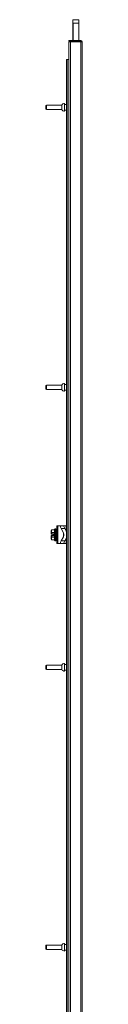
# Model space of a CAD drawing. Units: inches. Extents: x 38 to 203, y 7 to 127.
# Drawn here: x 38 to 39, y 67 to 111 of the extents above; entities that cross this region are included whole.
import ezdxf

# ---------------------------------------------------------------- set-up
doc = ezdxf.new("R2010")
doc.units = ezdxf.units.IN
doc.header["$MEASUREMENT"] = 0
doc.layers.add('1', color=7, linetype='CONTINUOUS')

msp = doc.modelspace()

# ---------------------------------------------------------------- linework, layer by layer
at = {"layer": '1', "color": 18, "linetype": 'Continuous', "lineweight": 18}
for p, q in [((39.033, 110.728), (39.033, 109.817)), ((39.05, 110.728), (39.033, 110.728)), ((39.043, 110.738), (39.059, 110.738)), ((39.097, 110.728), (39.05, 110.728)), ((39.059, 110.738), (39.102, 110.738)), ((39.161, 110.728), (39.097, 110.728)), ((39.102, 110.738), (39.161, 110.738)), ((39.161, 110.738), (39.22, 110.738)), ((39.225, 110.728), (39.161, 110.728)), ((39.22, 110.738), (39.263, 110.738)), ((39.272, 110.728), (39.225, 110.728)), ((39.263, 110.738), (39.279, 110.738)), ((39.289, 110.728), (39.272, 110.728)), ((39.289, 110.587), (39.289, 110.728)), ((39.037, 110.579), (39.037, 109.817)), ((39.054, 110.579), (39.037, 110.579)), ((39.047, 110.589), (39.063, 110.589)), ((39.101, 110.579), (39.054, 110.579)), ((39.063, 110.589), (39.106, 110.589)), ((39.165, 110.579), (39.101, 110.579)), ((39.106, 110.589), (39.165, 110.589)), ((39.165, 110.589), (39.224, 110.589)), ((39.229, 110.579), (39.165, 110.579)), ((39.224, 110.589), (39.267, 110.589)), ((39.276, 110.579), (39.229, 110.579)), ((39.267, 110.589), (39.283, 110.589)), ((39.293, 110.579), (39.276, 110.579)), ((39.293, 109.817), (39.293, 110.579)), ((38.852, 109.817), (38.931, 109.817)), ((38.852, 109.785), (38.852, 109.817)), ((38.931, 109.785), (38.852, 109.785)), ((38.852, 109.754), (38.852, 29.026)), ((38.871, 109.754), (38.852, 109.754)), ((38.915, 109.754), (38.871, 109.754)), ((39.384, 109.754), (38.915, 109.754)), ((38.915, 109.754), (38.915, 29.026)), ((39.384, 109.817), (38.931, 109.817)), ((38.931, 109.817), (38.931, 109.785)), ((39.384, 109.785), (38.931, 109.785)), ((39.037, 109.785), (39.037, 109.754)), ((39.293, 109.754), (39.293, 109.785)), ((39.384, 109.817), (39.384, 109.785)), ((39.428, 109.754), (39.384, 109.754)), ((39.384, 109.754), (39.384, 29.026)), ((39.447, 109.754), (39.428, 109.754)), ((39.447, 29.026), (39.447, 109.754)), ((38.746, 108.957), (38.752, 108.957)), ((38.746, 29.823), (38.746, 108.957)), ((38.752, 108.957), (38.767, 108.957)), ((38.767, 108.957), (38.852, 108.957)), ((38.767, 29.823), (38.767, 108.957)), ((37.817, 106.876), (37.817, 106.895)), ((37.817, 106.831), (37.817, 106.876)), ((37.817, 106.785), (37.817, 106.831)), ((37.817, 106.767), (37.817, 106.785)), ((38.536, 106.925), (37.847, 106.925)), ((37.847, 106.925), (37.847, 106.907)), ((37.847, 106.907), (37.847, 106.86)), ((37.847, 106.86), (37.847, 106.802)), ((37.847, 106.802), (37.847, 106.755)), ((37.847, 106.755), (37.847, 106.737)), ((37.847, 106.737), (38.536, 106.737)), ((38.536, 106.907), (38.536, 106.925)), ((38.536, 106.86), (38.536, 106.907)), ((38.536, 106.802), (38.536, 106.86)), ((38.536, 106.755), (38.536, 106.802)), ((38.536, 106.737), (38.536, 106.755)), ((38.661, 107.003), (38.655, 107.003)), ((38.655, 107.003), (38.655, 106.986)), ((38.655, 106.986), (38.655, 106.938)), ((38.655, 106.938), (38.655, 106.869)), ((38.655, 106.869), (38.655, 106.792)), ((38.655, 106.792), (38.655, 106.724)), ((38.655, 106.724), (38.655, 106.676)), ((38.655, 106.676), (38.655, 106.659)), ((38.655, 106.659), (38.661, 106.659)), ((38.661, 106.986), (38.661, 107.003)), ((38.661, 106.938), (38.661, 106.986)), ((38.746, 106.956), (38.661, 106.956)), ((38.661, 106.869), (38.661, 106.938)), ((38.661, 106.792), (38.661, 106.869)), ((38.661, 106.724), (38.661, 106.792)), ((38.661, 106.676), (38.661, 106.724)), ((38.661, 106.706), (38.746, 106.706)), ((38.661, 106.659), (38.661, 106.676)), ((37.817, 94.396), (37.817, 94.414)), ((37.817, 94.35), (37.817, 94.396)), ((38.536, 94.444), (37.847, 94.444)), ((37.847, 94.444), (37.847, 94.426)), ((37.847, 94.426), (37.847, 94.379)), ((37.847, 94.379), (37.847, 94.321)), ((38.536, 94.426), (38.536, 94.444)), ((38.536, 94.379), (38.536, 94.426)), ((38.536, 94.321), (38.536, 94.379)), ((38.661, 94.522), (38.655, 94.522)), ((38.655, 94.522), (38.655, 94.505)), ((38.655, 94.505), (38.655, 94.458)), ((38.655, 94.458), (38.655, 94.389)), ((38.655, 94.389), (38.655, 94.312)), ((38.661, 94.505), (38.661, 94.522)), ((38.661, 94.458), (38.661, 94.505)), ((38.746, 94.475), (38.661, 94.475)), ((38.661, 94.389), (38.661, 94.458)), ((38.661, 94.312), (38.661, 94.389)), ((37.817, 94.305), (37.817, 94.35)), ((37.817, 94.286), (37.817, 94.305)), ((37.847, 94.321), (37.847, 94.274)), ((37.847, 94.274), (37.847, 94.256)), ((37.847, 94.256), (38.536, 94.256)), ((38.536, 94.274), (38.536, 94.321)), ((38.536, 94.256), (38.536, 94.274)), ((38.655, 94.312), (38.655, 94.243)), ((38.655, 94.243), (38.655, 94.196)), ((38.655, 94.196), (38.655, 94.179)), ((38.655, 94.179), (38.661, 94.179)), ((38.661, 94.243), (38.661, 94.312)), ((38.661, 94.196), (38.661, 94.243)), ((38.661, 94.225), (38.746, 94.225)), ((38.661, 94.179), (38.661, 94.196)), ((38.076, 87.993), (38.057, 87.97)), ((38.057, 87.97), (38.057, 87.929)), ((38.057, 87.929), (38.057, 87.923)), ((38.057, 87.923), (38.057, 87.915)), ((38.057, 87.915), (38.057, 87.873)), ((38.076, 87.884), (38.057, 87.873)), ((38.057, 87.817), (38.057, 87.873)), ((38.057, 87.817), (38.062, 87.817)), ((38.062, 87.817), (38.076, 87.817)), ((38.068, 87.805), (38.069, 87.805)), ((38.069, 87.805), (38.071, 87.805)), ((38.071, 87.805), (38.072, 87.805)), ((38.072, 87.805), (38.073, 87.805)), ((38.073, 87.805), (38.075, 87.805)), ((38.075, 87.805), (38.076, 87.805)), ((38.076, 87.884), (38.076, 87.993)), ((38.076, 87.993), (38.214, 87.993)), ((38.076, 87.817), (38.076, 87.884)), ((38.076, 87.884), (38.214, 87.884)), ((38.076, 87.817), (38.076, 87.809)), ((38.167, 87.817), (38.076, 87.817)), ((38.076, 87.809), (38.076, 87.805)), ((38.076, 87.805), (38.155, 87.805)), ((38.167, 87.817), (38.155, 87.805)), ((38.155, 87.746), (38.155, 87.805)), ((38.167, 87.734), (38.167, 87.817)), ((38.234, 88.041), (38.214, 88.017)), ((38.214, 88.017), (38.214, 87.999)), ((38.214, 87.999), (38.214, 87.946)), ((38.214, 87.946), (38.214, 87.868)), ((38.214, 87.868), (38.214, 87.776)), ((38.261, 88.041), (38.234, 88.041)), ((38.234, 88.041), (38.234, 88.025)), ((38.234, 88.025), (38.234, 87.979)), ((38.234, 87.979), (38.234, 87.909)), ((38.234, 87.909), (38.234, 87.822)), ((38.234, 87.822), (38.234, 87.729)), ((38.261, 88.041), (38.261, 88.025)), ((38.261, 88.025), (38.261, 87.979)), ((38.261, 87.979), (38.261, 87.909)), ((38.261, 87.909), (38.261, 87.822)), ((38.261, 87.822), (38.261, 87.729)), ((38.279, 88.03), (38.273, 88.03)), ((38.273, 88.029), (38.273, 88.03)), ((38.273, 88.029), (38.273, 88.029)), ((38.279, 88.029), (38.273, 88.029)), ((38.273, 88.021), (38.279, 88.021)), ((38.279, 88.006), (38.273, 88.006)), ((38.273, 87.97), (38.273, 87.984)), ((38.273, 87.984), (38.279, 87.984)), ((38.273, 87.955), (38.273, 87.97)), ((38.273, 87.921), (38.273, 87.955)), ((38.279, 87.955), (38.273, 87.955)), ((38.273, 87.903), (38.273, 87.921)), ((38.273, 87.921), (38.279, 87.921)), ((38.273, 87.883), (38.273, 87.903)), ((38.273, 87.841), (38.273, 87.883)), ((38.279, 87.883), (38.273, 87.883)), ((38.273, 87.82), (38.273, 87.841)), ((38.273, 87.841), (38.279, 87.841)), ((38.273, 87.798), (38.273, 87.82)), ((38.273, 87.776), (38.273, 87.798)), ((38.279, 87.798), (38.273, 87.798)), ((38.279, 88.03), (38.279, 88.029)), ((38.279, 88.027), (38.279, 88.029)), ((38.279, 88.029), (38.279, 88.029)), ((38.279, 87.984), (38.279, 88.006)), ((38.279, 87.984), (38.279, 87.97)), ((38.279, 87.97), (38.279, 87.955)), ((38.279, 87.921), (38.279, 87.955)), ((38.279, 87.921), (38.279, 87.903)), ((38.279, 87.903), (38.279, 87.883)), ((38.283, 87.884), (38.279, 87.884)), ((38.279, 87.842), (38.279, 87.883)), ((38.279, 87.841), (38.279, 87.82)), ((38.279, 87.82), (38.279, 87.798)), ((38.279, 87.789), (38.279, 87.798)), ((38.283, 87.933), (38.307, 87.933)), ((38.283, 87.933), (38.283, 87.915)), ((38.283, 87.915), (38.283, 87.894)), ((38.307, 87.894), (38.283, 87.894)), ((38.283, 87.818), (38.283, 87.894)), ((38.322, 88.169), (38.307, 88.169)), ((38.307, 88.169), (38.307, 87.382)), ((38.364, 88.169), (38.322, 88.169)), ((38.483, 88.169), (38.364, 88.169)), ((38.364, 88.169), (38.364, 87.382)), ((38.473, 88.153), (38.483, 88.169)), ((38.483, 88.11), (38.473, 88.153)), ((38.483, 88.169), (38.64, 88.169)), ((38.509, 88.051), (38.483, 88.11)), ((38.605, 87.866), (38.509, 88.051)), ((38.666, 88.051), (38.509, 88.051)), ((38.605, 87.866), (38.622, 87.795)), ((38.605, 87.866), (38.605, 87.685)), ((38.622, 87.795), (38.622, 87.756)), ((38.64, 88.169), (38.631, 88.153)), ((38.631, 88.153), (38.64, 88.11)), ((38.64, 88.169), (38.721, 88.169)), ((38.64, 88.11), (38.666, 88.051)), ((38.721, 87.946), (38.666, 88.051)), ((38.721, 87.946), (38.721, 88.169)), ((38.746, 88.169), (38.721, 88.169)), ((38.721, 87.946), (38.746, 87.88)), ((38.062, 87.734), (38.057, 87.734)), ((38.057, 87.734), (38.057, 87.678)), ((38.057, 87.678), (38.057, 87.637)), ((38.076, 87.667), (38.057, 87.678)), ((38.057, 87.637), (38.057, 87.656)), ((38.057, 87.637), (38.057, 87.628)), ((38.057, 87.628), (38.057, 87.622)), ((38.057, 87.622), (38.057, 87.581)), ((38.076, 87.558), (38.057, 87.581)), ((38.076, 87.734), (38.062, 87.734)), ((38.069, 87.746), (38.068, 87.746)), ((38.07, 87.746), (38.069, 87.746)), ((38.069, 87.746), (38.069, 87.746)), ((38.071, 87.746), (38.07, 87.746)), ((38.073, 87.746), (38.071, 87.746)), ((38.076, 87.746), (38.073, 87.746)), ((38.155, 87.746), (38.076, 87.746)), ((38.076, 87.746), (38.076, 87.743)), ((38.076, 87.743), (38.076, 87.734)), ((38.076, 87.734), (38.167, 87.734)), ((38.076, 87.667), (38.076, 87.734)), ((38.076, 87.558), (38.076, 87.667)), ((38.076, 87.667), (38.214, 87.667)), ((38.076, 87.558), (38.214, 87.558)), ((38.155, 87.746), (38.167, 87.734)), ((38.214, 87.776), (38.214, 87.683)), ((38.214, 87.683), (38.214, 87.605)), ((38.214, 87.605), (38.214, 87.552)), ((38.214, 87.552), (38.214, 87.534)), ((38.214, 87.534), (38.234, 87.51)), ((38.234, 87.729), (38.234, 87.643)), ((38.234, 87.643), (38.234, 87.572)), ((38.234, 87.572), (38.234, 87.526)), ((38.234, 87.526), (38.234, 87.51)), ((38.234, 87.51), (38.261, 87.51)), ((38.261, 87.729), (38.261, 87.643)), ((38.261, 87.643), (38.261, 87.572)), ((38.261, 87.572), (38.261, 87.526)), ((38.261, 87.526), (38.261, 87.51)), ((38.273, 87.753), (38.273, 87.776)), ((38.273, 87.753), (38.273, 87.732)), ((38.273, 87.753), (38.279, 87.753)), ((38.273, 87.732), (38.273, 87.71)), ((38.273, 87.668), (38.273, 87.71)), ((38.279, 87.71), (38.273, 87.71)), ((38.273, 87.668), (38.273, 87.649)), ((38.273, 87.668), (38.279, 87.668)), ((38.273, 87.649), (38.273, 87.63)), ((38.273, 87.596), (38.273, 87.63)), ((38.279, 87.63), (38.273, 87.63)), ((38.273, 87.596), (38.273, 87.581)), ((38.279, 87.596), (38.273, 87.596)), ((38.273, 87.581), (38.273, 87.568)), ((38.273, 87.568), (38.279, 87.568)), ((38.279, 87.545), (38.273, 87.545)), ((38.273, 87.53), (38.279, 87.53)), ((38.273, 87.523), (38.273, 87.522)), ((38.279, 87.523), (38.273, 87.523)), ((38.273, 87.522), (38.279, 87.522)), ((38.273, 87.522), (38.273, 87.522)), ((38.279, 87.753), (38.279, 87.762)), ((38.279, 87.753), (38.279, 87.732)), ((38.279, 87.732), (38.279, 87.71)), ((38.279, 87.668), (38.279, 87.709)), ((38.279, 87.668), (38.279, 87.649)), ((38.279, 87.667), (38.283, 87.667)), ((38.279, 87.649), (38.279, 87.63)), ((38.279, 87.63), (38.279, 87.596)), ((38.279, 87.581), (38.279, 87.596)), ((38.279, 87.568), (38.279, 87.581)), ((38.279, 87.568), (38.279, 87.545)), ((38.279, 87.524), (38.279, 87.523)), ((38.279, 87.522), (38.279, 87.523)), ((38.279, 87.522), (38.279, 87.522)), ((38.283, 87.658), (38.283, 87.734)), ((38.283, 87.658), (38.307, 87.658)), ((38.283, 87.658), (38.283, 87.636)), ((38.283, 87.636), (38.283, 87.618)), ((38.307, 87.618), (38.283, 87.618)), ((38.322, 87.382), (38.307, 87.382)), ((38.364, 87.382), (38.322, 87.382)), ((38.483, 87.382), (38.364, 87.382)), ((38.473, 87.398), (38.483, 87.441)), ((38.483, 87.382), (38.473, 87.398)), ((38.483, 87.441), (38.509, 87.5)), ((38.64, 87.382), (38.483, 87.382)), ((38.605, 87.686), (38.509, 87.5)), ((38.509, 87.5), (38.666, 87.5)), ((38.622, 87.756), (38.605, 87.686)), ((38.64, 87.441), (38.631, 87.398)), ((38.631, 87.398), (38.64, 87.382)), ((38.666, 87.5), (38.64, 87.441)), ((38.64, 87.382), (38.721, 87.382)), ((38.721, 87.605), (38.666, 87.5)), ((38.746, 87.671), (38.721, 87.605)), ((38.721, 87.382), (38.721, 87.605)), ((38.721, 87.382), (38.746, 87.382)), ((37.817, 81.915), (37.817, 81.934)), ((37.817, 81.87), (37.817, 81.915)), ((37.817, 81.825), (37.817, 81.87)), ((37.817, 81.806), (37.817, 81.825)), ((38.536, 81.964), (37.847, 81.964)), ((37.847, 81.964), (37.847, 81.946)), ((37.847, 81.946), (37.847, 81.899)), ((37.847, 81.899), (37.847, 81.841)), ((37.847, 81.841), (37.847, 81.794)), ((37.847, 81.794), (37.847, 81.776)), ((37.847, 81.776), (38.536, 81.776)), ((38.536, 81.946), (38.536, 81.964)), ((38.536, 81.899), (38.536, 81.946)), ((38.536, 81.841), (38.536, 81.899)), ((38.536, 81.794), (38.536, 81.841)), ((38.536, 81.776), (38.536, 81.794)), ((38.661, 82.042), (38.655, 82.042)), ((38.655, 82.042), (38.655, 82.025)), ((38.655, 82.025), (38.655, 81.977)), ((38.655, 81.977), (38.655, 81.908)), ((38.655, 81.908), (38.655, 81.832)), ((38.655, 81.832), (38.655, 81.763)), ((38.655, 81.763), (38.655, 81.715)), ((38.655, 81.715), (38.655, 81.698)), ((38.655, 81.698), (38.661, 81.698)), ((38.661, 82.025), (38.661, 82.042)), ((38.661, 81.977), (38.661, 82.025)), ((38.746, 81.995), (38.661, 81.995)), ((38.661, 81.908), (38.661, 81.977)), ((38.661, 81.832), (38.661, 81.908)), ((38.661, 81.763), (38.661, 81.832)), ((38.661, 81.715), (38.661, 81.763)), ((38.661, 81.745), (38.746, 81.745)), ((38.661, 81.698), (38.661, 81.715)), ((37.817, 69.435), (37.817, 69.454)), ((37.817, 69.39), (37.817, 69.435)), ((37.817, 69.345), (37.817, 69.39)), ((38.536, 69.484), (37.847, 69.484)), ((37.847, 69.484), (37.847, 69.466)), ((37.847, 69.466), (37.847, 69.419)), ((37.847, 69.419), (37.847, 69.361)), ((37.847, 69.361), (37.847, 69.314)), ((38.536, 69.466), (38.536, 69.484)), ((38.536, 69.419), (38.536, 69.466)), ((38.536, 69.361), (38.536, 69.419)), ((38.536, 69.314), (38.536, 69.361)), ((38.661, 69.562), (38.655, 69.562)), ((38.655, 69.562), (38.655, 69.545)), ((38.655, 69.545), (38.655, 69.497)), ((38.655, 69.497), (38.655, 69.428)), ((38.655, 69.428), (38.655, 69.352)), ((38.655, 69.352), (38.655, 69.283)), ((38.661, 69.545), (38.661, 69.562)), ((38.661, 69.497), (38.661, 69.545)), ((38.746, 69.515), (38.661, 69.515)), ((38.661, 69.428), (38.661, 69.497)), ((38.661, 69.352), (38.661, 69.428)), ((38.661, 69.283), (38.661, 69.352)), ((37.817, 69.326), (37.817, 69.345)), ((37.847, 69.314), (37.847, 69.296)), ((37.847, 69.296), (38.536, 69.296)), ((38.536, 69.296), (38.536, 69.314)), ((38.655, 69.283), (38.655, 69.235)), ((38.655, 69.235), (38.655, 69.218)), ((38.655, 69.218), (38.661, 69.218)), ((38.661, 69.235), (38.661, 69.283)), ((38.661, 69.265), (38.746, 69.265)), ((38.661, 69.218), (38.661, 69.235))]:
    msp.add_line(p, q, dxfattribs=at)
for centre, radius, start, end in [((39.043, 110.728), 0.01, 90, 180), ((39.279, 110.728), 0.01, 0, 90), ((39.047, 110.579), 0.01, 90, 180), ((39.283, 110.579), 0.01, 0, 90), ((38.947, 109.754), 0.0315, 90, 180), ((39.384, 109.754), 0.063, 0, 90), ((39.384, 109.754), 0.0315, 0, 90), ((37.847, 106.895), 0.03, 90, 180), ((37.847, 106.767), 0.03, 180, 270), ((38.655, 106.873), 0.13, 90, 156.3737), ((38.655, 106.789), 0.13, 203.6263, 270), ((37.847, 94.414), 0.03, 90, 180), ((38.655, 94.392), 0.13, 90, 156.3737), ((37.847, 94.286), 0.03, 180, 270), ((38.655, 94.309), 0.13, 203.6263, 270), ((38.068, 87.817), 0.0118, 180, 270), ((38.261, 88.03), 0.0118, 0, 90), ((38.068, 87.734), 0.0118, 90, 180), ((38.261, 87.522), 0.0118, 270, 0), ((37.847, 81.934), 0.03, 90, 180), ((37.847, 81.806), 0.03, 180, 270), ((38.655, 81.912), 0.13, 90, 156.3737), ((38.655, 81.828), 0.13, 203.6263, 270), ((37.847, 69.454), 0.03, 90, 180), ((38.655, 69.432), 0.13, 90, 156.3737), ((37.847, 69.326), 0.03, 180, 270), ((38.655, 69.348), 0.13, 203.6263, 270)]:
    msp.add_arc(centre, radius, start, end, dxfattribs=at)

doc.saveas('drawing.dxf')
